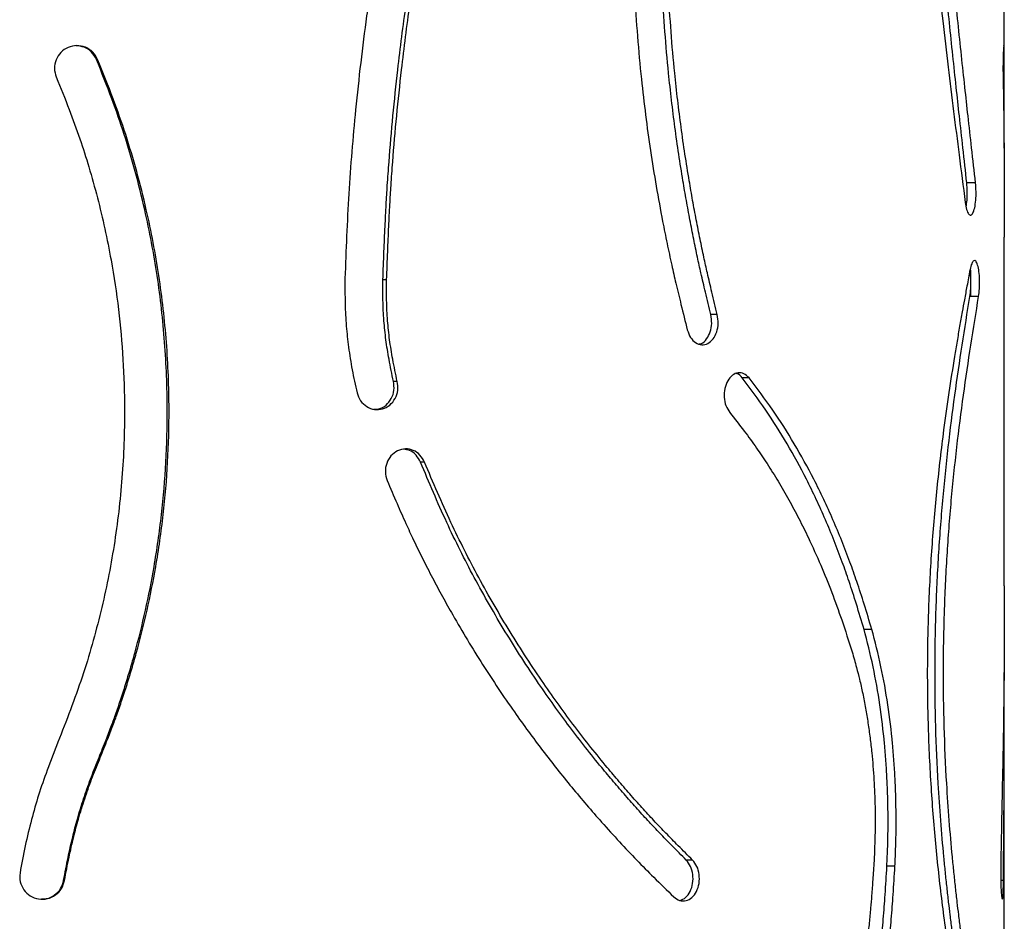
# Model space of a CAD drawing. Units: millimetres. Extents: x -6045 to 415, y 5 to 292.
# Drawn here: x 194 to 221, y 191 to 216 of the extents above; entities that cross this region are included whole.
import ezdxf

# ---------------------------------------------------------------- set-up
doc = ezdxf.new("R2010")
doc.units = ezdxf.units.MM

msp = doc.modelspace()

# ---------------------------------------------------------------- linework, layer by layer
at = {"color": 7, "linetype": 'Continuous', "lineweight": 25}
for p, q in [((221.3649, 214.1567), (221.3649, 217.3362)), ((196.137, 214.7773), (196.104, 214.7773)), ((221.3638, 214.7773), (221.3308, 214.7773)), ((221.3649, 214.1567), (221.3638, 214.7773)), ((220.5641, 211.3377), (220.321, 211.3377)), ((221.3649, 200.1271), (221.3649, 209.8309)), ((220.4274, 208.9097), (220.4274, 208.7102)), ((204.1781, 208.6452), (204.0759, 208.6452)), ((220.4274, 208.3751), (220.4274, 208.173)), ((220.6506, 208.1786), (220.4067, 208.1786)), ((213.3779, 207.674), (213.1966, 207.674)), ((204.4728, 205.816), (204.3681, 205.816)), ((214.2611, 205.9136), (214.0722, 205.9136)), ((205.2332, 203.5683), (205.122, 203.5683)), ((217.6794, 198.9175), (217.4611, 198.9175)), ((221.3642, 195.2907), (221.3649, 195.7925)), ((221.3649, 182.3932), (221.3649, 195.7925)), ((196.1855, 195.2907), (196.152, 195.2907)), ((212.6893, 192.4986), (212.5139, 192.4986)), ((218.3216, 192.3262), (218.0978, 192.3262)), ((195.2158, 191.9342), (195.1907, 191.9342))]:
    msp.add_line(p, q, dxfattribs=at)
at = {"color": 8, "linetype": 'Continuous', "lineweight": 25}
for p, q in [((221.3642, 195.2907), (221.3231, 195.2907)), ((221.341, 191.9342), (221.2646, 191.9342))]:
    msp.add_line(p, q, dxfattribs=at)
at = {"color": 7, "linetype": 'Continuous', "lineweight": 25}
for points, knots in [([(213.9585, 235.1366), (213.8874, 234.9333), (213.7561, 234.5577), (213.5767, 234.0376), (213.4149, 233.5554), (213.26, 233.0705), (213.099, 232.5504), (212.9403, 232.0174), (212.6971, 231.1693), (212.3869, 229.9963), (211.9775, 228.2251), (211.5876, 226.1608), (211.266, 223.7973), (211.0689, 221.4101), (210.9987, 219.0109), (211.0583, 216.6111), (211.2366, 214.35), (211.5065, 212.2325), (211.7683, 210.7137), (211.9798, 209.6574), (212.102, 209.0834), (212.2317, 208.5169), (212.3778, 207.9163), (212.4861, 207.4848), (212.545, 207.2497)], [0, 0, 0, 0, 0.02388329, 0.04413472, 0.06075768, 0.07982176, 0.09978731, 0.12003717, 0.14013434, 0.19510962, 0.25020272, 0.33359172, 0.41676284, 0.50012937, 0.5834782, 0.6666277, 0.74999121, 0.82003258, 0.89016522, 0.91223302, 0.93403161, 0.95240157, 0.97407027, 1, 1, 1, 1]), ([(218.935, 234.9166), (218.9192, 234.5512), (218.8891, 233.8553), (218.854, 232.8616), (218.8282, 231.9084), (218.8128, 230.9558), (218.8052, 229.9711), (218.807, 228.9816), (218.8245, 227.4154), (218.8858, 225.2731), (219.0231, 222.7072), (219.2028, 220.3008), (219.4101, 218.0558), (219.6153, 216.1464), (219.7996, 214.5736), (219.952, 213.3292), (220.1134, 212.0739), (220.2211, 211.2378), (220.2777, 210.7984)], [0, 0, 0, 0, 0.0444959, 0.0847414, 0.1207512, 0.1601422, 0.2001574, 0.2399809, 0.2799349, 0.3898418, 0.4998077, 0.5931492, 0.6864227, 0.7797833, 0.8347965, 0.888352, 0.9413376, 1, 1, 1, 1]), ([(213.1966, 207.674), (213.1467, 207.883), (213.0547, 208.2688), (212.9311, 208.8013), (212.8217, 209.2927), (212.72, 209.785), (212.6165, 210.3126), (212.5171, 210.8525), (212.3689, 211.7093), (212.1918, 212.8877), (211.985, 214.6541), (211.8315, 216.6949), (211.7767, 219.0073), (211.8412, 221.3187), (212.0225, 223.6195), (212.3182, 225.8969), (212.6879, 227.9531), (213.0941, 229.7801), (213.5079, 231.3859), (213.9738, 232.976), (214.3156, 234.0151), (214.4904, 234.5468)], [0, 0, 0, 0, 0.02391408, 0.04414475, 0.06069485, 0.07968219, 0.09962142, 0.11989473, 0.13999721, 0.19494786, 0.25002438, 0.33341515, 0.41660923, 0.50001324, 0.58335696, 0.6666523, 0.75000158, 0.81247307, 0.87386379, 0.93547004, 1, 1, 1, 1]), ([(213.3779, 207.674), (213.3276, 207.883), (213.2348, 208.2688), (213.1101, 208.8013), (212.9997, 209.2927), (212.8971, 209.785), (212.7928, 210.3126), (212.6925, 210.8525), (212.543, 211.7093), (212.3644, 212.8876), (212.1558, 214.654), (212.001, 216.6948), (211.9457, 219.0073), (212.0108, 221.3189), (212.1937, 223.6198), (212.4919, 225.8972), (212.8648, 227.9534), (213.2745, 229.7803), (213.692, 231.3862), (214.1619, 232.9763), (214.5066, 234.0152), (214.6829, 234.5468)], [0, 0, 0, 0, 0.0239241, 0.0441616, 0.0607155, 0.0797074, 0.0996486, 0.1199212, 0.140023, 0.1949656, 0.2500234, 0.3333795, 0.4165304, 0.4998894, 0.5831993, 0.6664729, 0.7498198, 0.8123082, 0.8737327, 0.9353934, 1, 1, 1, 1]), ([(220.321, 211.3377), (220.2854, 211.6627), (220.2177, 212.2809), (220.1185, 213.1689), (220.0242, 214.0261), (219.9323, 214.8907), (219.839, 215.7913), (219.7482, 216.7032), (219.6098, 218.1578), (219.4368, 220.1757), (219.2655, 222.6954), (219.1456, 225.16), (219.0769, 227.5478), (219.0582, 229.9353), (219.0886, 232.3419), (219.1475, 233.95), (219.1775, 234.7667)], [0, 0, 0, 0, 0.0446157, 0.084884, 0.120819, 0.1602299, 0.200268, 0.2400941, 0.2800586, 0.3900116, 0.5000161, 0.600031, 0.6999721, 0.7985034, 0.8976682, 1, 1, 1, 1]), ([(220.5641, 211.3377), (220.5282, 211.6627), (220.4599, 212.2809), (220.3598, 213.1689), (220.2647, 214.0261), (220.1721, 214.8907), (220.078, 215.7913), (219.9863, 216.7032), (219.8467, 218.1576), (219.6723, 220.1754), (219.4995, 222.6952), (219.3785, 225.1599), (219.3092, 227.5478), (219.2903, 229.9354), (219.321, 232.342), (219.3805, 233.9501), (219.4107, 234.7667)], [0, 0, 0, 0, 0.0446637, 0.0849702, 0.1209338, 0.1603727, 0.2004328, 0.2402747, 0.2802518, 0.3902187, 0.5002081, 0.6001969, 0.7000982, 0.7985854, 0.8977078, 1, 1, 1, 1]), ([(204.158, 219.285), (204.1113, 219.0232), (204.0231, 218.528), (203.903, 217.8269), (203.8014, 217.2096), (203.7087, 216.6058), (203.5296, 215.34), (203.3097, 213.4727), (203.1086, 211.0358), (203.0486, 209.4684), (203.0185, 208.6824)], [0, 0, 0, 0, 0.0748755, 0.1416132, 0.2002168, 0.250916, 0.3134558, 0.5597128, 0.7791865, 1, 1, 1, 1]), ([(204.0759, 208.6452), (204.0853, 208.9067), (204.1031, 209.4011), (204.133, 210.0995), (204.1634, 210.7126), (204.1995, 211.3109), (204.2897, 212.5626), (204.4205, 213.9418), (204.5974, 215.4035), (204.7131, 216.269), (204.841, 217.1279), (204.9891, 218.0346), (205.1012, 218.6838), (205.1619, 219.0357)], [0, 0, 0, 0, 0.0749718, 0.1417345, 0.2002917, 0.2508772, 0.3135125, 0.5599822, 0.6479749, 0.7359953, 0.8106069, 0.8973354, 1, 1, 1, 1]), ([(204.1781, 208.6452), (204.1876, 208.9067), (204.2055, 209.4011), (204.2357, 210.0995), (204.2663, 210.7126), (204.3027, 211.311), (204.3937, 212.5627), (204.5256, 213.9419), (204.7041, 215.4036), (204.8208, 216.2691), (204.9498, 217.1279), (205.0992, 218.0347), (205.2122, 218.6838), (205.2735, 219.0357)], [0, 0, 0, 0, 0.0749649, 0.1417206, 0.2002707, 0.2508492, 0.313484, 0.5599445, 0.6479406, 0.7359603, 0.8105809, 0.8973215, 1, 1, 1, 1]), ([(196.137, 214.7773), (196.0966, 214.8492), (196.0155, 214.9932), (195.8001, 215.1256), (195.5557, 215.1775), (195.3111, 215.1207), (195.1004, 214.9837), (194.9685, 214.7719), (194.9132, 214.5246), (194.9616, 214.3667), (194.986, 214.2873)], [0, 0, 0, 0, 0.1245917, 0.2498745, 0.3752566, 0.5009548, 0.626169, 0.7510462, 0.8747585, 1, 1, 1, 1]), ([(196.104, 214.7773), (196.064, 214.8487), (195.9839, 214.9916), (195.7722, 215.1295), (195.6126, 215.1487), (195.5339, 215.1582)], [0, 0, 0, 0, 0.3358323, 0.67240031, 1, 1, 1, 1]), ([(221.353, 215.1581), (221.3529, 215.1586), (221.3509, 215.1751), (221.3448, 215.1134), (221.3363, 214.9857), (221.3299, 214.7714), (221.3271, 214.5248), (221.3295, 214.3668), (221.3307, 214.2873)], [0, 0, 0, 0, 0.0050894, 0.2052624, 0.4046709, 0.6035373, 0.8005511, 1, 1, 1, 1]), ([(221.3638, 214.7773), (221.3634, 214.8472), (221.3625, 214.9874), (221.3607, 215.098), (221.3586, 215.1139), (221.3584, 215.1147)], [0, 0, 0, 0, 0.4851164, 0.9729251, 1, 1, 1, 1]), ([(196.152, 195.2907), (196.2189, 195.4582), (196.3396, 195.761), (196.5008, 196.177), (196.6429, 196.5631), (196.7781, 196.9574), (196.9162, 197.3852), (197.0481, 197.8194), (197.2432, 198.5054), (197.4776, 199.4477), (197.7311, 200.7332), (197.9272, 202.108), (198.05, 203.5707), (198.0917, 205.1721), (198.0246, 206.9068), (197.8151, 208.7637), (197.5173, 210.3479), (197.1912, 211.6522), (196.8873, 212.6812), (196.5255, 213.7201), (196.2498, 214.4117), (196.104, 214.7773)], [0, 0, 0, 0, 0.0270669, 0.0489206, 0.0669799, 0.0888117, 0.1114762, 0.1344522, 0.1569106, 0.2184928, 0.2800841, 0.3533788, 0.4266074, 0.5000228, 0.5933942, 0.6865926, 0.7799607, 0.8349362, 0.888261, 0.9409192, 1, 1, 1, 1]), ([(196.1855, 195.2907), (196.2528, 195.4582), (196.3747, 195.761), (196.5372, 196.177), (196.6805, 196.5631), (196.817, 196.9574), (196.9563, 197.3852), (197.0893, 197.8194), (197.2861, 198.5054), (197.5225, 199.4477), (197.7782, 200.7332), (197.976, 202.1079), (198.0998, 203.5707), (198.1419, 205.1721), (198.0742, 206.9069), (197.8629, 208.7639), (197.5625, 210.3481), (197.2336, 211.6523), (196.9271, 212.6813), (196.5621, 213.7203), (196.284, 214.4117), (196.137, 214.7773)], [0, 0, 0, 0, 0.0270882, 0.0489573, 0.0670273, 0.0888712, 0.111544, 0.1345262, 0.1569909, 0.2185776, 0.2801616, 0.3534383, 0.4266384, 0.5000191, 0.5933526, 0.6865193, 0.7798743, 0.8348545, 0.8881923, 0.9408778, 1, 1, 1, 1]), ([(194.986, 214.2873), (195.1076, 213.9862), (195.338, 213.416), (195.642, 212.5815), (195.9037, 211.7625), (196.1355, 210.9294), (196.3417, 210.0663), (196.548, 209.031), (196.7298, 207.8195), (196.8552, 206.4305), (196.9045, 204.8675), (196.8398, 203.1353), (196.6198, 201.2557), (196.2467, 199.4024), (195.7308, 197.5688), (195.2667, 196.3772), (195.0322, 195.775)], [0, 0, 0, 0, 0.051254, 0.0970681, 0.1401642, 0.1869288, 0.2335107, 0.280181, 0.3534668, 0.4266733, 0.5000576, 0.6000029, 0.6998019, 0.7982497, 0.8980526, 1, 1, 1, 1]), ([(221.3307, 214.2873), (221.3356, 214.0212), (221.3449, 213.5135), (221.3536, 212.7803), (221.3594, 212.0659), (221.3628, 211.3435), (221.3646, 210.5911), (221.3648, 210.084), (221.3649, 209.8309)], [0, 0, 0, 0, 0.1841342, 0.3511913, 0.5013023, 0.6672909, 0.8338889, 1, 1, 1, 1]), ([(221.357, 212.3079), (221.3585, 212.5025), (221.3633, 213.1285), (221.3642, 213.7372), (221.3649, 214.1567)], [0, 0, 0, 0, 0.3109053, 1, 1, 1, 1]), ([(220.2777, 210.7984), (220.2896, 210.7284), (220.3133, 210.588), (220.372, 210.4651), (220.4353, 210.4238), (220.4953, 210.4911), (220.5444, 210.637), (220.5731, 210.8543), (220.5834, 211.1038), (220.5706, 211.2594), (220.5641, 211.3377)], [0, 0, 0, 0, 0.124634, 0.2499592, 0.3753523, 0.5010338, 0.6262058, 0.7510408, 0.8747399, 1, 1, 1, 1]), ([(220.302, 210.6777), (220.3114, 210.7363), (220.3315, 210.8622), (220.3398, 211.1046), (220.3273, 211.2597), (220.321, 211.3377)], [0, 0, 0, 0, 0.3022023, 0.6489492, 1, 1, 1, 1]), ([(220.6506, 208.1786), (220.6598, 208.2495), (220.6782, 208.3915), (220.6796, 208.6446), (220.6627, 208.8822), (220.6245, 209.065), (220.5732, 209.178), (220.514, 209.1854), (220.4545, 209.1094), (220.4258, 208.9881), (220.4114, 208.9272)], [0, 0, 0, 0, 0.1244535, 0.2489839, 0.3734757, 0.4985985, 0.6239898, 0.749581, 0.8741802, 1, 1, 1, 1]), ([(220.4114, 208.9272), (220.3829, 208.7744), (220.3311, 208.497), (220.257, 208.1062), (220.1889, 207.7337), (220.1207, 207.3484), (220.0495, 206.9346), (219.9477, 206.3247), (219.8197, 205.5079), (219.6494, 204.2921), (219.4808, 202.8581), (219.337, 201.1975), (219.2468, 199.508), (219.2131, 197.8037), (219.2391, 196.0986), (219.3229, 194.4095), (219.4603, 192.7484), (219.6438, 191.121), (219.7958, 190.0819), (219.8722, 189.5599)], [0, 0, 0, 0, 0.0276712, 0.0502308, 0.0699539, 0.0930613, 0.1166791, 0.1402493, 0.1952443, 0.2503438, 0.3337784, 0.416843, 0.5002406, 0.5836094, 0.6666368, 0.7500265, 0.8329908, 0.9160848, 1, 1, 1, 1]), ([(220.4067, 208.1786), (220.416, 208.2498), (220.4344, 208.3925), (220.4345, 208.6412), (220.4256, 208.8266), (220.4105, 208.897), (220.4079, 208.9088)], [0, 0, 0, 0, 0.3120568, 0.6248091, 0.9371369, 1, 1, 1, 1]), ([(203.0185, 208.6824), (203.0184, 208.4474), (203.0181, 208.0052), (203.0489, 207.3659), (203.1157, 206.7524), (203.2146, 206.132), (203.3085, 205.7124), (203.3562, 205.4995)], [0, 0, 0, 0, 0.21935125, 0.41276769, 0.59713308, 0.79562154, 1, 1, 1, 1]), ([(204.3681, 205.816), (204.3252, 206.0212), (204.245, 206.4053), (204.1542, 206.9685), (204.0994, 207.517), (204.0694, 208.0744), (204.0738, 208.455), (204.0759, 208.6452)], [0, 0, 0, 0, 0.2211195, 0.4139745, 0.6002941, 0.8003192, 1, 1, 1, 1]), ([(204.4728, 205.816), (204.4296, 206.0212), (204.3487, 206.4053), (204.2571, 206.9685), (204.2018, 207.517), (204.1715, 208.0744), (204.1759, 208.455), (204.1781, 208.6452)], [0, 0, 0, 0, 0.2211817, 0.4140516, 0.6003607, 0.800361, 1, 1, 1, 1]), ([(219.9699, 190.1024), (219.9492, 190.2628), (219.9117, 190.5532), (219.8599, 190.9595), (219.8139, 191.343), (219.7697, 191.7375), (219.7252, 192.1599), (219.664, 192.7793), (219.5932, 193.6001), (219.5114, 194.8055), (219.4499, 196.2051), (219.4284, 197.7965), (219.4564, 199.3881), (219.5302, 200.9629), (219.6469, 202.5036), (219.8012, 203.9988), (219.986, 205.4461), (220.193, 206.8525), (220.335, 207.7336), (220.4067, 208.1786)], [0, 0, 0, 0, 0.0277283, 0.0502215, 0.0697754, 0.0927907, 0.1164293, 0.1400253, 0.1949833, 0.2500386, 0.3334695, 0.4165661, 0.5000207, 0.5836286, 0.6662063, 0.7484416, 0.8310314, 0.9146633, 1, 1, 1, 1]), ([(220.21, 190.1024), (220.1891, 190.2628), (220.1513, 190.5532), (220.099, 190.9595), (220.0527, 191.343), (220.008, 191.7375), (219.9631, 192.1599), (219.9014, 192.7793), (219.83, 193.6), (219.7475, 194.8053), (219.6854, 196.2051), (219.6638, 197.7966), (219.692, 199.3882), (219.7664, 200.9631), (219.8842, 202.504), (220.0398, 203.9992), (220.2263, 205.4466), (220.4351, 206.853), (220.5783, 207.7336), (220.6506, 208.1786)], [0, 0, 0, 0, 0.0277462, 0.0502511, 0.0698122, 0.0928333, 0.1164723, 0.1400666, 0.195011, 0.250036, 0.3334089, 0.4164341, 0.4998152, 0.5833652, 0.6659088, 0.7481447, 0.8307788, 0.9145077, 1, 1, 1, 1]), ([(212.545, 207.2497), (212.5713, 207.1757), (212.6239, 207.0273), (212.7731, 206.8829), (212.9448, 206.8174), (213.1191, 206.8603), (213.2714, 206.9851), (213.3709, 207.1891), (213.4188, 207.4329), (213.3916, 207.5933), (213.3779, 207.674)], [0, 0, 0, 0, 0.1245347, 0.2497627, 0.3751198, 0.5008357, 0.6261073, 0.751041, 0.8747772, 1, 1, 1, 1]), ([(212.8762, 206.8603), (212.8966, 206.8637), (212.9739, 206.8765), (213.0908, 206.9893), (213.1899, 207.1884), (213.2371, 207.4331), (213.2102, 207.5934), (213.1966, 207.674)], [0, 0, 0, 0, 0.08204815, 0.31150493, 0.54117498, 0.76916493, 1, 1, 1, 1]), ([(214.2611, 205.9136), (214.2156, 205.9591), (214.1243, 206.0501), (213.9558, 206.0693), (213.793, 206.0037), (213.6627, 205.8415), (213.5775, 205.6235), (213.5636, 205.3749), (213.6077, 205.1298), (213.6862, 205.0116), (213.7257, 204.9521)], [0, 0, 0, 0, 0.1250752, 0.2506692, 0.3759815, 0.5013201, 0.6260597, 0.7506144, 0.874399, 1, 1, 1, 1]), ([(214.0722, 205.9136), (214.0283, 205.9659), (213.9777, 206.026), (213.9155, 206.0332), (213.9074, 206.0341)], [0, 0, 0, 0, 0.8693397, 1, 1, 1, 1]), ([(203.3562, 205.4995), (203.3837, 205.4226), (203.4388, 205.2682), (203.6189, 205.1057), (203.8358, 205.0186), (204.0664, 205.039), (204.276, 205.1437), (204.4236, 205.3339), (204.5066, 205.5704), (204.4841, 205.7338), (204.4728, 205.816)], [0, 0, 0, 0, 0.1244543, 0.2495859, 0.3748953, 0.5006286, 0.6259794, 0.7510089, 0.8747919, 1, 1, 1, 1]), ([(203.8139, 205.0422), (203.8638, 205.0425), (203.9888, 205.0432), (204.1733, 205.1464), (204.3194, 205.3336), (204.4016, 205.5707), (204.3793, 205.7339), (204.3681, 205.816)], [0, 0, 0, 0, 0.1423641, 0.3567469, 0.5713212, 0.784323, 1, 1, 1, 1]), ([(217.4611, 198.9175), (217.3912, 199.1529), (217.2586, 199.6), (217.0564, 200.2253), (216.8514, 200.8128), (216.6318, 201.3855), (216.3911, 201.9673), (216.1343, 202.5384), (215.7872, 203.2509), (215.3285, 204.0887), (214.7366, 205.033), (214.2939, 205.6198), (214.0722, 205.9136)], [0, 0, 0, 0, 0.0896499, 0.1701993, 0.2416924, 0.3205511, 0.4006368, 0.4801956, 0.559962, 0.7063752, 0.852926, 1, 1, 1, 1]), ([(217.6794, 198.9175), (217.6089, 199.153), (217.4751, 199.6001), (217.2712, 200.2253), (217.0644, 200.8128), (216.8429, 201.3856), (216.6, 201.9674), (216.3411, 202.5385), (215.9909, 203.251), (215.5282, 204.089), (214.9311, 205.0333), (214.4847, 205.6198), (214.2611, 205.9136)], [0, 0, 0, 0, 0.0895372, 0.1699971, 0.2414246, 0.320234, 0.4002855, 0.4798269, 0.5595966, 0.7060672, 0.8527395, 1, 1, 1, 1]), ([(213.7257, 204.9521), (213.8607, 204.7804), (214.1164, 204.455), (214.4612, 203.9809), (214.7766, 203.5162), (215.0749, 203.0362), (215.3699, 202.5268), (215.6505, 202.0026), (215.9495, 201.3986), (216.257, 200.7158), (216.5658, 199.9544), (216.8567, 199.1473), (217.0358, 198.5872), (217.1312, 198.289)], [0, 0, 0, 0, 0.090133, 0.1707948, 0.2420294, 0.3209027, 0.4010262, 0.4805738, 0.560067, 0.6699396, 0.7763302, 0.8809457, 1, 1, 1, 1]), ([(205.2332, 203.5683), (205.1956, 203.6395), (205.1203, 203.7822), (204.9232, 203.911), (204.7003, 203.9588), (204.4782, 203.898), (204.2877, 203.7576), (204.1701, 203.5437), (204.123, 203.2955), (204.1698, 203.1384), (204.1934, 203.0594)], [0, 0, 0, 0, 0.1246062, 0.2499063, 0.3752928, 0.5009842, 0.6261827, 0.7510438, 0.8747518, 1, 1, 1, 1]), ([(205.122, 203.5683), (205.0847, 203.6388), (205.0101, 203.7799), (204.8336, 203.9061), (204.7071, 203.922), (204.6541, 203.9287)], [0, 0, 0, 0, 0.3669577, 0.7347304, 1, 1, 1, 1]), ([(212.5139, 192.4986), (212.3827, 192.6313), (212.138, 192.8787), (211.7944, 193.2303), (211.4739, 193.5674), (211.1574, 193.9153), (210.8251, 194.2896), (210.4919, 194.677), (209.9685, 195.3045), (209.264, 196.2011), (208.363, 197.4582), (207.4699, 198.8406), (206.6122, 200.3379), (205.8202, 201.9129), (205.3589, 203.0066), (205.122, 203.5683)], [0, 0, 0, 0, 0.0467582, 0.0871541, 0.1211992, 0.1600664, 0.2000761, 0.2400447, 0.2800327, 0.3899438, 0.500037, 0.6250004, 0.7500266, 0.8716128, 1, 1, 1, 1]), ([(212.6893, 192.4986), (212.5569, 192.6313), (212.3102, 192.8786), (211.9636, 193.2303), (211.6402, 193.5674), (211.321, 193.9153), (210.9859, 194.2895), (210.6498, 194.677), (210.1219, 195.3044), (209.4114, 196.2008), (208.5026, 197.4579), (207.6017, 198.8402), (206.7366, 200.3375), (205.9377, 201.9125), (205.4722, 203.0066), (205.2332, 203.5683)], [0, 0, 0, 0, 0.0468575, 0.0873342, 0.1214411, 0.1603721, 0.2004403, 0.2404581, 0.2804898, 0.3904819, 0.5005971, 0.6255222, 0.7504366, 0.8718533, 1, 1, 1, 1]), ([(204.1934, 203.0594), (204.2845, 202.8453), (204.4548, 202.4457), (204.6988, 201.8933), (204.9356, 201.3806), (205.1834, 200.877), (205.4513, 200.3533), (205.7302, 199.8319), (206.185, 199.0171), (206.8408, 197.9297), (207.6819, 196.675), (208.515, 195.5392), (209.3271, 194.5167), (210.0449, 193.6782), (210.6507, 193.0114), (211.1334, 192.4987), (211.6403, 191.9898), (211.9826, 191.6558), (212.1682, 191.4747)], [0, 0, 0, 0, 0.0465097, 0.0868172, 0.1209342, 0.1598419, 0.1998061, 0.2396552, 0.279579, 0.3894142, 0.4994398, 0.5928153, 0.6861444, 0.7793131, 0.8343283, 0.8872043, 0.9388669, 1, 1, 1, 1]), ([(221.3649, 200.1271), (221.3645, 199.6403), (221.3638, 198.6599), (221.356, 197.2059), (221.3406, 196.2548), (221.3329, 195.775)], [0, 0, 0, 0, 0.3281999, 0.6611069, 1, 1, 1, 1]), ([(218.0978, 192.3262), (218.1057, 192.5106), (218.1194, 192.8335), (218.1313, 193.3193), (218.1311, 193.7868), (218.1219, 194.2775), (218.1024, 194.7677), (218.073, 195.2524), (218.0166, 195.9412), (217.9097, 196.828), (217.7232, 197.8981), (217.5491, 198.5751), (217.4611, 198.9175)], [0, 0, 0, 0, 0.0811397, 0.1421581, 0.2131139, 0.2858746, 0.3573283, 0.4286987, 0.5001372, 0.6640784, 0.8300865, 1, 1, 1, 1]), ([(218.3216, 192.3262), (218.3295, 192.5106), (218.3434, 192.8335), (218.3555, 193.3194), (218.3552, 193.7868), (218.3459, 194.2775), (218.3263, 194.7678), (218.2966, 195.2524), (218.2397, 195.9414), (218.1318, 196.8283), (217.9437, 197.8985), (217.7682, 198.5751), (217.6794, 198.9175)], [0, 0, 0, 0, 0.0810995, 0.1420811, 0.212996, 0.2857087, 0.3571267, 0.4284625, 0.4998702, 0.6638056, 0.8298948, 1, 1, 1, 1]), ([(217.1312, 198.289), (217.1724, 198.1454), (217.2444, 197.8947), (217.3433, 197.5113), (217.4266, 197.133), (217.5048, 196.7277), (217.573, 196.3148), (217.6308, 195.8994), (217.6906, 195.3744), (217.7422, 194.7353), (217.7726, 193.9974), (217.7727, 193.2411), (217.7518, 192.7394), (217.7406, 192.4733)], [0, 0, 0, 0, 0.0815356, 0.142237, 0.2131845, 0.2861973, 0.3577544, 0.4290839, 0.5003377, 0.6251981, 0.750206, 0.8674754, 1, 1, 1, 1]), ([(221.3649, 195.7925), (221.3644, 196.1275), (221.3635, 196.7613), (221.3589, 197.412), (221.3567, 197.7188)], [0, 0, 0, 0, 0.5285014, 1, 1, 1, 1]), ([(195.0322, 195.775), (194.9303, 195.5162), (194.7389, 195.03), (194.4916, 194.3147), (194.2898, 193.6128), (194.1154, 192.8912), (194.0238, 192.3912), (193.9775, 192.1388)], [0, 0, 0, 0, 0.2199753, 0.4133228, 0.5982379, 0.7971617, 1, 1, 1, 1]), ([(221.3329, 195.775), (221.3278, 195.5162), (221.3182, 195.03), (221.3026, 194.3147), (221.2886, 193.6128), (221.2754, 192.8912), (221.2679, 192.3912), (221.2641, 192.1388)], [0, 0, 0, 0, 0.2199752, 0.4133229, 0.5982377, 0.7971617, 1, 1, 1, 1]), ([(195.1907, 191.9342), (195.231, 192.1477), (195.3072, 192.5523), (195.4346, 193.1216), (195.577, 193.6642), (195.7435, 194.1997), (195.9347, 194.7507), (196.0796, 195.1108), (196.152, 195.2907)], [0, 0, 0, 0, 0.1862108, 0.3528074, 0.4999694, 0.6669941, 0.8335897, 1, 1, 1, 1]), ([(195.2158, 191.9342), (195.2564, 192.1477), (195.3333, 192.5523), (195.4618, 193.1216), (195.6054, 193.6642), (195.7734, 194.1998), (195.9663, 194.7507), (196.1124, 195.1108), (196.1855, 195.2907)], [0, 0, 0, 0, 0.1861452, 0.3526958, 0.4998346, 0.6668754, 0.8335146, 1, 1, 1, 1]), ([(221.341, 191.9342), (221.3426, 192.1477), (221.3456, 192.5523), (221.35, 193.1216), (221.3544, 193.6642), (221.3585, 194.1998), (221.3621, 194.7507), (221.3635, 195.1108), (221.3642, 195.2907)], [0, 0, 0, 0, 0.1861453, 0.3526958, 0.4998347, 0.666875, 0.8335143, 1, 1, 1, 1]), ([(212.1682, 191.4747), (212.2213, 191.4351), (212.3277, 191.3558), (212.5114, 191.3573), (212.6807, 191.4423), (212.8077, 191.6197), (212.8832, 191.8472), (212.8829, 192.0966), (212.8232, 192.3356), (212.7342, 192.444), (212.6893, 192.4986)], [0, 0, 0, 0, 0.1251469, 0.2507521, 0.3760088, 0.5012578, 0.6259333, 0.7504729, 0.8743138, 1, 1, 1, 1]), ([(212.3436, 191.3756), (212.3976, 191.3971), (212.5086, 191.4413), (212.6312, 191.6211), (212.7062, 191.8471), (212.7058, 192.0965), (212.6469, 192.3353), (212.5584, 192.4439), (212.5139, 192.4986)], [0, 0, 0, 0, 0.1593563, 0.3277305, 0.4957972, 0.6639758, 0.8309866, 1, 1, 1, 1]), ([(217.7406, 192.4733), (217.7292, 192.2999), (217.7082, 191.9803), (217.6765, 191.5427), (217.6442, 191.1429), (217.6066, 190.7473), (217.5624, 190.3255), (217.5126, 189.8968), (217.427, 189.2225), (217.2911, 188.3118), (217.0745, 187.1341), (216.805, 185.9357), (216.4712, 184.7218), (216.0832, 183.5278), (215.7755, 182.7629), (215.6203, 182.3772)], [0, 0, 0, 0, 0.0479761, 0.0884053, 0.1212956, 0.1590609, 0.1988774, 0.2395094, 0.2797592, 0.3896045, 0.499697, 0.6223723, 0.7463323, 0.8720556, 1, 1, 1, 1]), ([(216.0126, 181.6532), (216.0716, 181.8052), (216.1805, 182.0856), (216.3244, 182.4746), (216.4519, 182.8357), (216.572, 183.2011), (216.6949, 183.5952), (216.8141, 184.0016), (216.9939, 184.6502), (217.2162, 185.5534), (217.4233, 186.5588), (217.5744, 187.4096), (217.6829, 188.0953), (217.7796, 188.7872), (217.865, 189.4842), (217.9379, 190.1742), (218.0002, 190.8582), (218.0527, 191.5721), (218.0821, 192.0632), (218.0978, 192.3262)], [0, 0, 0, 0, 0.0478415, 0.0882984, 0.121379, 0.1593388, 0.1992109, 0.239763, 0.2799757, 0.3898513, 0.4999965, 0.5626065, 0.6251035, 0.6875487, 0.7500036, 0.8122233, 0.8713595, 0.9311091, 1, 1, 1, 1]), ([(216.2184, 181.6532), (216.2779, 181.8052), (216.3876, 182.0856), (216.5328, 182.4745), (216.6615, 182.8357), (216.7826, 183.2011), (216.9065, 183.5952), (217.0268, 184.0015), (217.2081, 184.6501), (217.4324, 185.5532), (217.6412, 186.5587), (217.7936, 187.4095), (217.9031, 188.0952), (218.0007, 188.7871), (218.0868, 189.4841), (218.1603, 190.1741), (218.2232, 190.8582), (218.2762, 191.5721), (218.3058, 192.0633), (218.3216, 192.3262)], [0, 0, 0, 0, 0.0479146, 0.088429, 0.1215511, 0.1595544, 0.1994642, 0.2400471, 0.2802867, 0.3902068, 0.5003527, 0.5629518, 0.6254254, 0.6878356, 0.7502447, 0.8124138, 0.8714956, 0.931187, 1, 1, 1, 1]), ([(193.9775, 192.1388), (193.973, 192.0566), (193.964, 191.8917), (194.0752, 191.6641), (194.2544, 191.489), (194.492, 191.4057), (194.7438, 191.4082), (194.9691, 191.516), (195.1491, 191.6947), (195.1935, 191.8541), (195.2158, 191.9342)], [0, 0, 0, 0, 0.1242525, 0.2489649, 0.3739011, 0.4994902, 0.6250558, 0.7504913, 0.8746445, 1, 1, 1, 1]), ([(221.2641, 192.1388), (221.2637, 192.0566), (221.263, 191.8917), (221.2722, 191.6641), (221.2861, 191.489), (221.3028, 191.4057), (221.3182, 191.4082), (221.3301, 191.516), (221.3383, 191.6947), (221.3401, 191.8541), (221.341, 191.9342)], [0, 0, 0, 0, 0.1242526, 0.2489641, 0.3739024, 0.4994903, 0.625056, 0.7504912, 0.8746442, 1, 1, 1, 1]), ([(194.5756, 191.4224), (194.6238, 191.4204), (194.7541, 191.4149), (194.9464, 191.5189), (195.1248, 191.6944), (195.1686, 191.8539), (195.1907, 191.9342)], [0, 0, 0, 0, 0.1639161, 0.4427884, 0.7196136, 1, 1, 1, 1])]:
    msp.add_open_spline(points, degree=3, knots=knots, dxfattribs=at)

doc.saveas('drawing.dxf')
